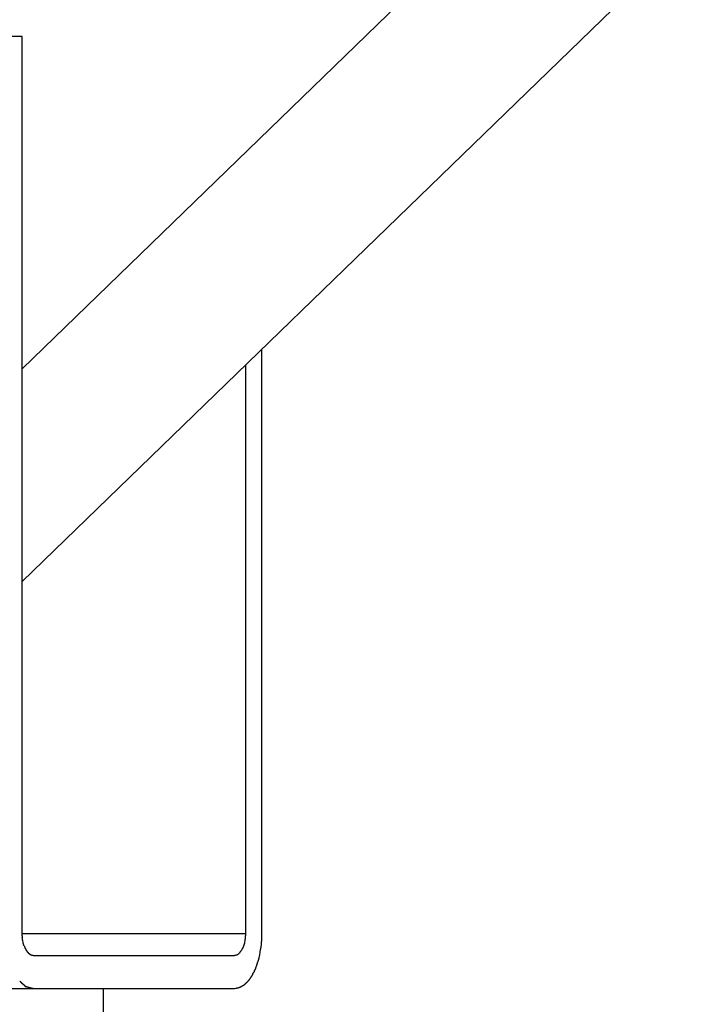
# Model space of a CAD drawing. Extents: x -37.6 to 37.6, y -26.6 to 26.6.
# Drawn here: x -21.4 to -20.5, y -19 to -17.7 of the extents above; entities that cross this region are included whole.
import ezdxf

# ---------------------------------------------------------------- set-up
doc = ezdxf.new("R2010")
doc.units = 0
doc.layers.get('0').update_dxf_attribs({"linetype": 'CONTINUOUS'})

msp = doc.modelspace()

# ---------------------------------------------------------------- linework, layer by layer
at = {"color": 0}
for points in [[(-21.3598, -18.1448), (-18.1238, -15.0094)], [(-17.8236, -15.0094), (-21.3598, -18.4356)], [(-21.3598, -17.6908), (-21.3823, -17.6908)], [(-21.3598, -18.9162), (-21.3598, -17.6908)], [(-21.0322, -18.9162), (-21.0322, -18.1182)], [(-21.0547, -18.14), (-21.0547, -18.9162)], [(-21.3597, -18.9196), (-21.3598, -18.9162)], [(-21.3598, -18.9162), (-21.0547, -18.9162)], [(-21.3597, -18.9196), (-21.3597, -18.9196), (-21.3596, -18.9196), (-21.3596, -18.9198), (-21.3596, -18.9198), (-21.3596, -18.9201), (-21.3596, -18.9201), (-21.3596, -18.9204), (-21.3596, -18.9205), (-21.3596, -18.9208), (-21.3596, -18.9208), (-21.3596, -18.9211), (-21.3596, -18.9211), (-21.3596, -18.9214), (-21.3596, -18.9214), (-21.3596, -18.9217), (-21.3596, -18.9218), (-21.3596, -18.9221)], [(-21.3597, -18.9196), (-21.3597, -18.9196), (-21.3596, -18.9196), (-21.3596, -18.9198), (-21.3596, -18.9198), (-21.3596, -18.9201), (-21.3596, -18.9201), (-21.3596, -18.9204), (-21.3596, -18.9205), (-21.3596, -18.9208), (-21.3596, -18.9208), (-21.3596, -18.9211), (-21.3596, -18.9211), (-21.3596, -18.9214), (-21.3596, -18.9214), (-21.3596, -18.9217), (-21.3596, -18.9218), (-21.3596, -18.9221)], [(-21.357, -18.9337), (-21.3575, -18.9323), (-21.3579, -18.9309), (-21.3583, -18.9295), (-21.3586, -18.928), (-21.359, -18.9265), (-21.3592, -18.925), (-21.3593, -18.9237), (-21.3596, -18.922)], [(-21.0547, -18.9162), (-21.0547, -18.9176), (-21.0547, -18.9191), (-21.0549, -18.9206), (-21.055, -18.922), (-21.0551, -18.9236), (-21.0554, -18.925), (-21.0556, -18.9265), (-21.0559, -18.928), (-21.0562, -18.9295), (-21.0566, -18.9309), (-21.0571, -18.9323), (-21.0575, -18.9337), (-21.058, -18.935), (-21.0585, -18.9362), (-21.0591, -18.9374)], [(-21.0329, -18.9305), (-21.0329, -18.9305), (-21.0327, -18.93), (-21.0327, -18.9297), (-21.0327, -18.9294), (-21.0327, -18.9291), (-21.0327, -18.9285), (-21.0327, -18.9282), (-21.0327, -18.9277), (-21.0327, -18.9274), (-21.0325, -18.9268), (-21.0325, -18.9265), (-21.0325, -18.926), (-21.0325, -18.9257), (-21.0325, -18.9252), (-21.0325, -18.9249), (-21.0325, -18.9246), (-21.0325, -18.9243)], [(-21.0329, -18.9305), (-21.0329, -18.9305), (-21.0327, -18.93), (-21.0327, -18.9297), (-21.0327, -18.9294), (-21.0327, -18.9291), (-21.0327, -18.9285), (-21.0327, -18.9282), (-21.0327, -18.9277), (-21.0327, -18.9274), (-21.0325, -18.9268), (-21.0325, -18.9265), (-21.0325, -18.926), (-21.0325, -18.9257), (-21.0325, -18.9252), (-21.0325, -18.9249), (-21.0325, -18.9246), (-21.0325, -18.9243)], [(-21.0325, -18.9245), (-21.0322, -18.9162)], [(-21.3569, -18.9336), (-21.3569, -18.9336), (-21.3566, -18.9336), (-21.3566, -18.9336), (-21.3566, -18.9336), (-21.3566, -18.9338), (-21.3566, -18.9338), (-21.3566, -18.9339), (-21.3566, -18.9339), (-21.3566, -18.9342), (-21.3564, -18.9342), (-21.3564, -18.9342), (-21.3564, -18.9342), (-21.3564, -18.9345), (-21.3564, -18.9345), (-21.3564, -18.9347), (-21.3564, -18.9347), (-21.3564, -18.935)], [(-21.3569, -18.9336), (-21.3569, -18.9336), (-21.3566, -18.9336), (-21.3566, -18.9336), (-21.3566, -18.9336), (-21.3566, -18.9338), (-21.3566, -18.9338), (-21.3566, -18.9339), (-21.3566, -18.9339), (-21.3566, -18.9342), (-21.3564, -18.9342), (-21.3564, -18.9342), (-21.3564, -18.9342), (-21.3564, -18.9345), (-21.3564, -18.9345), (-21.3564, -18.9347), (-21.3564, -18.9347), (-21.3564, -18.935)], [(-21.3565, -18.9349), (-21.3565, -18.9349), (-21.3562, -18.9349), (-21.3562, -18.9349), (-21.3562, -18.9349), (-21.3562, -18.9351), (-21.3562, -18.9351), (-21.3562, -18.9352), (-21.3562, -18.9352), (-21.3562, -18.9355), (-21.3559, -18.9355), (-21.3559, -18.9355), (-21.3559, -18.9355), (-21.3559, -18.9358), (-21.3559, -18.9358), (-21.3559, -18.9359), (-21.3559, -18.9359), (-21.3559, -18.9362)], [(-21.3565, -18.9349), (-21.3565, -18.9349), (-21.3562, -18.9349), (-21.3562, -18.9349), (-21.3562, -18.9349), (-21.3562, -18.9351), (-21.3562, -18.9351), (-21.3562, -18.9352), (-21.3562, -18.9352), (-21.3562, -18.9355), (-21.3559, -18.9355), (-21.3559, -18.9355), (-21.3559, -18.9355), (-21.3559, -18.9358), (-21.3559, -18.9358), (-21.3559, -18.9359), (-21.3559, -18.9359), (-21.3559, -18.9362)], [(-21.3559, -18.9362), (-21.3559, -18.9362), (-21.3557, -18.9362), (-21.3557, -18.9362), (-21.3557, -18.9362), (-21.3557, -18.9364), (-21.3557, -18.9364), (-21.3557, -18.9364), (-21.3557, -18.9364), (-21.3557, -18.9367), (-21.3554, -18.9367), (-21.3554, -18.9367), (-21.3554, -18.9367), (-21.3554, -18.937), (-21.3554, -18.937), (-21.3554, -18.9371), (-21.3554, -18.9371), (-21.3554, -18.9374)], [(-21.3559, -18.9362), (-21.3559, -18.9362), (-21.3557, -18.9362), (-21.3557, -18.9362), (-21.3557, -18.9362), (-21.3557, -18.9364), (-21.3557, -18.9364), (-21.3557, -18.9364), (-21.3557, -18.9364), (-21.3557, -18.9367), (-21.3554, -18.9367), (-21.3554, -18.9367), (-21.3554, -18.9367), (-21.3554, -18.937), (-21.3554, -18.937), (-21.3554, -18.9371), (-21.3554, -18.9371), (-21.3554, -18.9374)], [(-21.3554, -18.9375), (-21.3554, -18.9375), (-21.3551, -18.9375), (-21.3551, -18.9375), (-21.3551, -18.9375), (-21.3551, -18.9377), (-21.355, -18.9377), (-21.355, -18.9377), (-21.355, -18.9377), (-21.355, -18.938), (-21.3548, -18.938), (-21.3548, -18.938), (-21.3548, -18.938), (-21.3548, -18.9383), (-21.3548, -18.9383), (-21.3548, -18.9383), (-21.3548, -18.9383), (-21.3548, -18.9386)], [(-21.3554, -18.9375), (-21.3554, -18.9375), (-21.3551, -18.9375), (-21.3551, -18.9375), (-21.3551, -18.9375), (-21.3551, -18.9377), (-21.355, -18.9377), (-21.355, -18.9377), (-21.355, -18.9377), (-21.355, -18.938), (-21.3548, -18.938), (-21.3548, -18.938), (-21.3548, -18.938), (-21.3548, -18.9383), (-21.3548, -18.9383), (-21.3548, -18.9383), (-21.3548, -18.9383), (-21.3548, -18.9386)], [(-21.3549, -18.9386), (-21.3549, -18.9386), (-21.3546, -18.9386), (-21.3546, -18.9386), (-21.3546, -18.9386), (-21.3546, -18.9387), (-21.3545, -18.9387), (-21.3545, -18.9387), (-21.3545, -18.9387), (-21.3545, -18.939), (-21.3542, -18.939), (-21.3542, -18.939), (-21.3542, -18.939), (-21.3542, -18.9393), (-21.3542, -18.9393), (-21.3542, -18.9393), (-21.3542, -18.9393), (-21.3542, -18.9396)], [(-21.3549, -18.9386), (-21.3549, -18.9386), (-21.3546, -18.9386), (-21.3546, -18.9386), (-21.3546, -18.9386), (-21.3546, -18.9387), (-21.3545, -18.9387), (-21.3545, -18.9387), (-21.3545, -18.9387), (-21.3545, -18.939), (-21.3542, -18.939), (-21.3542, -18.939), (-21.3542, -18.939), (-21.3542, -18.9393), (-21.3542, -18.9393), (-21.3542, -18.9393), (-21.3542, -18.9393), (-21.3542, -18.9396)], [(-21.0604, -18.9396), (-21.0604, -18.9396), (-21.0601, -18.9393), (-21.0601, -18.9393), (-21.0601, -18.9393), (-21.0601, -18.9393), (-21.06, -18.939), (-21.06, -18.939), (-21.06, -18.939), (-21.06, -18.939), (-21.0598, -18.9387), (-21.0598, -18.9387), (-21.0598, -18.9387), (-21.0598, -18.9387), (-21.0598, -18.9385), (-21.0598, -18.9385), (-21.0598, -18.9385), (-21.0598, -18.9385)], [(-21.0604, -18.9396), (-21.0604, -18.9396), (-21.0601, -18.9393), (-21.0601, -18.9393), (-21.0601, -18.9393), (-21.0601, -18.9393), (-21.06, -18.939), (-21.06, -18.939), (-21.06, -18.939), (-21.06, -18.939), (-21.0598, -18.9387), (-21.0598, -18.9387), (-21.0598, -18.9387), (-21.0598, -18.9387), (-21.0598, -18.9385), (-21.0598, -18.9385), (-21.0598, -18.9385), (-21.0598, -18.9385)], [(-21.0597, -18.9386), (-21.0597, -18.9386), (-21.0594, -18.9383), (-21.0594, -18.9383), (-21.0594, -18.9382), (-21.0594, -18.9382), (-21.0593, -18.9379), (-21.0593, -18.9379), (-21.0593, -18.9379), (-21.0593, -18.9379), (-21.0591, -18.9376), (-21.0591, -18.9376), (-21.0591, -18.9376), (-21.0591, -18.9376), (-21.0591, -18.9374), (-21.0591, -18.9374), (-21.0591, -18.9374), (-21.0591, -18.9374)], [(-21.0597, -18.9386), (-21.0597, -18.9386), (-21.0594, -18.9383), (-21.0594, -18.9383), (-21.0594, -18.9382), (-21.0594, -18.9382), (-21.0593, -18.9379), (-21.0593, -18.9379), (-21.0593, -18.9379), (-21.0593, -18.9379), (-21.0591, -18.9376), (-21.0591, -18.9376), (-21.0591, -18.9376), (-21.0591, -18.9376), (-21.0591, -18.9374), (-21.0591, -18.9374), (-21.0591, -18.9374), (-21.0591, -18.9374)], [(-21.0404, -18.9631), (-21.0392, -18.9598), (-21.038, -18.9564), (-21.037, -18.9529), (-21.0361, -18.9494), (-21.0352, -18.9457), (-21.0345, -18.9418), (-21.0339, -18.9383), (-21.0333, -18.935), (-21.0329, -18.9308)], [(-21.3542, -18.9396), (-21.3542, -18.9396), (-21.3539, -18.9396), (-21.3539, -18.9396), (-21.3539, -18.9396), (-21.3539, -18.9398), (-21.3538, -18.9398), (-21.3538, -18.9398), (-21.3538, -18.9398), (-21.3538, -18.9401), (-21.3536, -18.9401), (-21.3536, -18.9401), (-21.3536, -18.9401), (-21.3536, -18.9403), (-21.3536, -18.9403), (-21.3536, -18.9403), (-21.3536, -18.9403), (-21.3536, -18.9406)], [(-21.3542, -18.9396), (-21.3542, -18.9396), (-21.3539, -18.9396), (-21.3539, -18.9396), (-21.3539, -18.9396), (-21.3539, -18.9398), (-21.3538, -18.9398), (-21.3538, -18.9398), (-21.3538, -18.9398), (-21.3538, -18.9401), (-21.3536, -18.9401), (-21.3536, -18.9401), (-21.3536, -18.9401), (-21.3536, -18.9403), (-21.3536, -18.9403), (-21.3536, -18.9403), (-21.3536, -18.9403), (-21.3536, -18.9406)], [(-21.3536, -18.9406), (-21.3536, -18.9406), (-21.3533, -18.9406), (-21.3533, -18.9406), (-21.3533, -18.9406), (-21.3533, -18.9407), (-21.3532, -18.9407), (-21.3532, -18.9407), (-21.3532, -18.9407), (-21.3532, -18.941), (-21.3529, -18.941), (-21.3529, -18.941), (-21.3529, -18.941), (-21.3529, -18.9412), (-21.3529, -18.9412), (-21.3529, -18.9412), (-21.3529, -18.9412), (-21.3529, -18.9415)], [(-21.3536, -18.9406), (-21.3536, -18.9406), (-21.3533, -18.9406), (-21.3533, -18.9406), (-21.3533, -18.9406), (-21.3533, -18.9407), (-21.3532, -18.9407), (-21.3532, -18.9407), (-21.3532, -18.9407), (-21.3532, -18.941), (-21.3529, -18.941), (-21.3529, -18.941), (-21.3529, -18.941), (-21.3529, -18.9412), (-21.3529, -18.9412), (-21.3529, -18.9412), (-21.3529, -18.9412), (-21.3529, -18.9415)], [(-21.3528, -18.9415), (-21.3528, -18.9415), (-21.3525, -18.9415), (-21.3525, -18.9415), (-21.3525, -18.9415), (-21.3525, -18.9416), (-21.3524, -18.9416), (-21.3524, -18.9416), (-21.3524, -18.9416), (-21.3524, -18.9419), (-21.3521, -18.9419), (-21.3521, -18.9419), (-21.3521, -18.9419), (-21.3521, -18.9421), (-21.3521, -18.9421), (-21.3521, -18.9421), (-21.3521, -18.9421), (-21.3521, -18.9424)], [(-21.3528, -18.9415), (-21.3528, -18.9415), (-21.3525, -18.9415), (-21.3525, -18.9415), (-21.3525, -18.9415), (-21.3525, -18.9416), (-21.3524, -18.9416), (-21.3524, -18.9416), (-21.3524, -18.9416), (-21.3524, -18.9419), (-21.3521, -18.9419), (-21.3521, -18.9419), (-21.3521, -18.9419), (-21.3521, -18.9421), (-21.3521, -18.9421), (-21.3521, -18.9421), (-21.3521, -18.9421), (-21.3521, -18.9424)], [(-21.3521, -18.9423), (-21.3521, -18.9423), (-21.3518, -18.9423), (-21.3518, -18.9423), (-21.3518, -18.9423), (-21.3518, -18.9423), (-21.3516, -18.9423), (-21.3516, -18.9423), (-21.3516, -18.9423), (-21.3516, -18.9426), (-21.3514, -18.9426), (-21.3514, -18.9426), (-21.3514, -18.9426), (-21.3514, -18.9428), (-21.3514, -18.9428), (-21.3514, -18.9428), (-21.3514, -18.9428), (-21.3514, -18.9431)], [(-21.3521, -18.9423), (-21.3521, -18.9423), (-21.3518, -18.9423), (-21.3518, -18.9423), (-21.3518, -18.9423), (-21.3518, -18.9423), (-21.3516, -18.9423), (-21.3516, -18.9423), (-21.3516, -18.9423), (-21.3516, -18.9426), (-21.3514, -18.9426), (-21.3514, -18.9426), (-21.3514, -18.9426), (-21.3514, -18.9428), (-21.3514, -18.9428), (-21.3514, -18.9428), (-21.3514, -18.9428), (-21.3514, -18.9431)], [(-21.3514, -18.9432), (-21.3514, -18.9432), (-21.3511, -18.9432), (-21.3511, -18.9432), (-21.3511, -18.9432), (-21.3511, -18.9432), (-21.351, -18.9432), (-21.351, -18.9432), (-21.351, -18.9432), (-21.351, -18.9434), (-21.3507, -18.9434), (-21.3507, -18.9434), (-21.3507, -18.9434), (-21.3507, -18.9435), (-21.3507, -18.9435), (-21.3507, -18.9435), (-21.3507, -18.9435), (-21.3507, -18.9438)], [(-21.3514, -18.9432), (-21.3514, -18.9432), (-21.3511, -18.9432), (-21.3511, -18.9432), (-21.3511, -18.9432), (-21.3511, -18.9432), (-21.351, -18.9432), (-21.351, -18.9432), (-21.351, -18.9432), (-21.351, -18.9434), (-21.3507, -18.9434), (-21.3507, -18.9434), (-21.3507, -18.9434), (-21.3507, -18.9435), (-21.3507, -18.9435), (-21.3507, -18.9435), (-21.3507, -18.9435), (-21.3507, -18.9438)], [(-21.3507, -18.9438), (-21.3507, -18.9438), (-21.3504, -18.9438), (-21.3504, -18.9438), (-21.3504, -18.9438), (-21.3504, -18.9438), (-21.3502, -18.9438), (-21.3502, -18.9438), (-21.3502, -18.9438), (-21.3502, -18.944), (-21.3499, -18.944), (-21.3499, -18.944), (-21.3499, -18.944), (-21.3499, -18.9441), (-21.3499, -18.9441), (-21.3499, -18.9441), (-21.3499, -18.9441), (-21.3499, -18.9444)], [(-21.3507, -18.9438), (-21.3507, -18.9438), (-21.3504, -18.9438), (-21.3504, -18.9438), (-21.3504, -18.9438), (-21.3504, -18.9438), (-21.3502, -18.9438), (-21.3502, -18.9438), (-21.3502, -18.9438), (-21.3502, -18.944), (-21.3499, -18.944), (-21.3499, -18.944), (-21.3499, -18.944), (-21.3499, -18.9441), (-21.3499, -18.9441), (-21.3499, -18.9441), (-21.3499, -18.9441), (-21.3499, -18.9444)], [(-21.3499, -18.9443), (-21.3499, -18.9443), (-21.3496, -18.9443), (-21.3496, -18.9443), (-21.3496, -18.9443), (-21.3496, -18.9443), (-21.3495, -18.9443), (-21.3495, -18.9443), (-21.3495, -18.9443), (-21.3495, -18.9446), (-21.3492, -18.9446), (-21.3492, -18.9446), (-21.3492, -18.9446), (-21.3492, -18.9446), (-21.3492, -18.9446), (-21.3492, -18.9446), (-21.3492, -18.9446), (-21.3492, -18.9449)], [(-21.3499, -18.9443), (-21.3499, -18.9443), (-21.3496, -18.9443), (-21.3496, -18.9443), (-21.3496, -18.9443), (-21.3496, -18.9443), (-21.3495, -18.9443), (-21.3495, -18.9443), (-21.3495, -18.9443), (-21.3495, -18.9446), (-21.3492, -18.9446), (-21.3492, -18.9446), (-21.3492, -18.9446), (-21.3492, -18.9446), (-21.3492, -18.9446), (-21.3492, -18.9446), (-21.3492, -18.9446), (-21.3492, -18.9449)], [(-21.3492, -18.9449), (-21.3492, -18.9449), (-21.3489, -18.9449), (-21.3489, -18.9449), (-21.3489, -18.9449), (-21.3489, -18.9449), (-21.3488, -18.9449), (-21.3488, -18.9449), (-21.3488, -18.9449), (-21.3488, -18.945), (-21.3485, -18.945), (-21.3485, -18.945), (-21.3485, -18.945), (-21.3485, -18.945), (-21.3485, -18.945), (-21.3485, -18.945), (-21.3485, -18.945), (-21.3485, -18.9453)], [(-21.3492, -18.9449), (-21.3492, -18.9449), (-21.3489, -18.9449), (-21.3489, -18.9449), (-21.3489, -18.9449), (-21.3489, -18.9449), (-21.3488, -18.9449), (-21.3488, -18.9449), (-21.3488, -18.9449), (-21.3488, -18.945), (-21.3485, -18.945), (-21.3485, -18.945), (-21.3485, -18.945), (-21.3485, -18.945), (-21.3485, -18.945), (-21.3485, -18.945), (-21.3485, -18.945), (-21.3485, -18.9453)], [(-21.3485, -18.9452), (-21.3485, -18.9452), (-21.3482, -18.9452), (-21.3482, -18.9452), (-21.3482, -18.9452), (-21.3482, -18.9452), (-21.348, -18.9452), (-21.348, -18.9452), (-21.348, -18.9452), (-21.348, -18.9453), (-21.3477, -18.9453), (-21.3477, -18.9453), (-21.3477, -18.9453), (-21.3477, -18.9453), (-21.3477, -18.9453), (-21.3477, -18.9453), (-21.3477, -18.9453), (-21.3477, -18.9456)], [(-21.3485, -18.9452), (-21.3485, -18.9452), (-21.3482, -18.9452), (-21.3482, -18.9452), (-21.3482, -18.9452), (-21.3482, -18.9452), (-21.348, -18.9452), (-21.348, -18.9452), (-21.348, -18.9452), (-21.348, -18.9453), (-21.3477, -18.9453), (-21.3477, -18.9453), (-21.3477, -18.9453), (-21.3477, -18.9453), (-21.3477, -18.9453), (-21.3477, -18.9453), (-21.3477, -18.9453), (-21.3477, -18.9456)], [(-21.3477, -18.9455), (-21.3477, -18.9455), (-21.3474, -18.9455), (-21.3474, -18.9455), (-21.3474, -18.9455), (-21.3474, -18.9455), (-21.3473, -18.9455), (-21.3473, -18.9455), (-21.3473, -18.9455), (-21.3473, -18.9456), (-21.347, -18.9456), (-21.347, -18.9456), (-21.347, -18.9456), (-21.347, -18.9456), (-21.347, -18.9456), (-21.347, -18.9456), (-21.347, -18.9456), (-21.347, -18.9459)], [(-21.3477, -18.9455), (-21.3477, -18.9455), (-21.3474, -18.9455), (-21.3474, -18.9455), (-21.3474, -18.9455), (-21.3474, -18.9455), (-21.3473, -18.9455), (-21.3473, -18.9455), (-21.3473, -18.9455), (-21.3473, -18.9456), (-21.347, -18.9456), (-21.347, -18.9456), (-21.347, -18.9456), (-21.347, -18.9456), (-21.347, -18.9456), (-21.347, -18.9456), (-21.347, -18.9456), (-21.347, -18.9459)], [(-21.347, -18.9459), (-21.347, -18.9459), (-21.3467, -18.9459), (-21.3467, -18.9459), (-21.3467, -18.9459), (-21.3467, -18.9459), (-21.3466, -18.9459), (-21.3466, -18.9459), (-21.3466, -18.9459), (-21.3466, -18.9459), (-21.3463, -18.9459), (-21.3463, -18.9459), (-21.3463, -18.9459), (-21.3463, -18.9459), (-21.3463, -18.9459), (-21.3463, -18.9459), (-21.3463, -18.9459), (-21.3463, -18.946)], [(-21.347, -18.9459), (-21.347, -18.9459), (-21.3467, -18.9459), (-21.3467, -18.9459), (-21.3467, -18.9459), (-21.3467, -18.9459), (-21.3466, -18.9459), (-21.3466, -18.9459), (-21.3466, -18.9459), (-21.3466, -18.9459), (-21.3463, -18.9459), (-21.3463, -18.9459), (-21.3463, -18.9459), (-21.3463, -18.9459), (-21.3463, -18.9459), (-21.3463, -18.9459), (-21.3463, -18.9459), (-21.3463, -18.946)], [(-21.3462, -18.9461), (-21.3462, -18.9461), (-21.3459, -18.9461), (-21.3459, -18.9461), (-21.3459, -18.9461), (-21.3459, -18.9461), (-21.3458, -18.9461), (-21.3458, -18.9461), (-21.3458, -18.9461), (-21.3458, -18.9461), (-21.3455, -18.9461), (-21.3455, -18.9461), (-21.3455, -18.9461), (-21.3455, -18.9461), (-21.3455, -18.9461), (-21.3455, -18.9461), (-21.3455, -18.9461), (-21.3455, -18.9462)], [(-21.3462, -18.9461), (-21.3462, -18.9461), (-21.3459, -18.9461), (-21.3459, -18.9461), (-21.3459, -18.9461), (-21.3459, -18.9461), (-21.3458, -18.9461), (-21.3458, -18.9461), (-21.3458, -18.9461), (-21.3458, -18.9461), (-21.3455, -18.9461), (-21.3455, -18.9461), (-21.3455, -18.9461), (-21.3455, -18.9461), (-21.3455, -18.9461), (-21.3455, -18.9461), (-21.3455, -18.9461), (-21.3455, -18.9462)], [(-21.3448, -18.9462), (-21.3455, -18.9462)], [(-21.3448, -18.9462), (-21.0697, -18.9462)], [(-21.0697, -18.9462), (-21.0697, -18.9462), (-21.0694, -18.946), (-21.0694, -18.946), (-21.0691, -18.946), (-21.0691, -18.946), (-21.0688, -18.946), (-21.0688, -18.946), (-21.0688, -18.946), (-21.0688, -18.946), (-21.0685, -18.9459), (-21.0685, -18.9459), (-21.0684, -18.9459), (-21.0684, -18.9459), (-21.0681, -18.9459), (-21.0681, -18.9459), (-21.0681, -18.9459), (-21.0681, -18.9459)], [(-21.0697, -18.9462), (-21.0697, -18.9462), (-21.0694, -18.946), (-21.0694, -18.946), (-21.0691, -18.946), (-21.0691, -18.946), (-21.0688, -18.946), (-21.0688, -18.946), (-21.0688, -18.946), (-21.0688, -18.946), (-21.0685, -18.9459), (-21.0685, -18.9459), (-21.0684, -18.9459), (-21.0684, -18.9459), (-21.0681, -18.9459), (-21.0681, -18.9459), (-21.0681, -18.9459), (-21.0681, -18.9459)], [(-21.068, -18.9459), (-21.068, -18.9459), (-21.0677, -18.9457), (-21.0677, -18.9457), (-21.0677, -18.9457), (-21.0677, -18.9457), (-21.0674, -18.9457), (-21.0674, -18.9457), (-21.0674, -18.9457), (-21.0674, -18.9457), (-21.0671, -18.9456), (-21.0671, -18.9456), (-21.0671, -18.9456), (-21.0671, -18.9456), (-21.0668, -18.9456), (-21.0668, -18.9456), (-21.0668, -18.9456), (-21.0668, -18.9456)], [(-21.068, -18.9459), (-21.068, -18.9459), (-21.0677, -18.9457), (-21.0677, -18.9457), (-21.0677, -18.9457), (-21.0677, -18.9457), (-21.0674, -18.9457), (-21.0674, -18.9457), (-21.0674, -18.9457), (-21.0674, -18.9457), (-21.0671, -18.9456), (-21.0671, -18.9456), (-21.0671, -18.9456), (-21.0671, -18.9456), (-21.0668, -18.9456), (-21.0668, -18.9456), (-21.0668, -18.9456), (-21.0668, -18.9456)], [(-21.0669, -18.9457), (-21.0669, -18.9457), (-21.0666, -18.9454), (-21.0666, -18.9454), (-21.0666, -18.9454), (-21.0666, -18.9454), (-21.0663, -18.9454), (-21.0663, -18.9454), (-21.0663, -18.9454), (-21.0663, -18.9454), (-21.066, -18.9453), (-21.066, -18.9453), (-21.066, -18.9453), (-21.066, -18.9453), (-21.0659, -18.9453), (-21.0659, -18.9453), (-21.0659, -18.9453), (-21.0659, -18.9453)], [(-21.0669, -18.9457), (-21.0669, -18.9457), (-21.0666, -18.9454), (-21.0666, -18.9454), (-21.0666, -18.9454), (-21.0666, -18.9454), (-21.0663, -18.9454), (-21.0663, -18.9454), (-21.0663, -18.9454), (-21.0663, -18.9454), (-21.066, -18.9453), (-21.066, -18.9453), (-21.066, -18.9453), (-21.066, -18.9453), (-21.0659, -18.9453), (-21.0659, -18.9453), (-21.0659, -18.9453), (-21.0659, -18.9453)], [(-21.0653, -18.9449), (-21.0659, -18.9453)], [(-21.0653, -18.9449), (-21.0653, -18.9449), (-21.065, -18.9446), (-21.065, -18.9446), (-21.065, -18.9446), (-21.065, -18.9446), (-21.0648, -18.9446), (-21.0648, -18.9446), (-21.0648, -18.9446), (-21.0648, -18.9446), (-21.0645, -18.9444), (-21.0645, -18.9444), (-21.0645, -18.9444), (-21.0645, -18.9444), (-21.0645, -18.9444), (-21.0645, -18.9444), (-21.0645, -18.9444), (-21.0645, -18.9444)], [(-21.0653, -18.9449), (-21.0653, -18.9449), (-21.065, -18.9446), (-21.065, -18.9446), (-21.065, -18.9446), (-21.065, -18.9446), (-21.0648, -18.9446), (-21.0648, -18.9446), (-21.0648, -18.9446), (-21.0648, -18.9446), (-21.0645, -18.9444), (-21.0645, -18.9444), (-21.0645, -18.9444), (-21.0645, -18.9444), (-21.0645, -18.9444), (-21.0645, -18.9444), (-21.0645, -18.9444), (-21.0645, -18.9444)], [(-21.0645, -18.9444), (-21.0645, -18.9444), (-21.0642, -18.9441), (-21.0642, -18.9441), (-21.0642, -18.9441), (-21.0642, -18.9441), (-21.0641, -18.9441), (-21.0641, -18.9441), (-21.0641, -18.9441), (-21.0641, -18.9441), (-21.0638, -18.9438), (-21.0638, -18.9438), (-21.0638, -18.9438), (-21.0638, -18.9438), (-21.0638, -18.9438), (-21.0638, -18.9438), (-21.0638, -18.9438), (-21.0638, -18.9438)], [(-21.0645, -18.9444), (-21.0645, -18.9444), (-21.0642, -18.9441), (-21.0642, -18.9441), (-21.0642, -18.9441), (-21.0642, -18.9441), (-21.0641, -18.9441), (-21.0641, -18.9441), (-21.0641, -18.9441), (-21.0641, -18.9441), (-21.0638, -18.9438), (-21.0638, -18.9438), (-21.0638, -18.9438), (-21.0638, -18.9438), (-21.0638, -18.9438), (-21.0638, -18.9438), (-21.0638, -18.9438), (-21.0638, -18.9438)], [(-21.0638, -18.9438), (-21.0638, -18.9438), (-21.0635, -18.9435), (-21.0635, -18.9435), (-21.0635, -18.9435), (-21.0635, -18.9435), (-21.0633, -18.9434), (-21.0633, -18.9434), (-21.0633, -18.9434), (-21.0633, -18.9434), (-21.0631, -18.9431), (-21.0631, -18.9431), (-21.0631, -18.9431), (-21.0631, -18.9431), (-21.0631, -18.9431), (-21.0631, -18.9431), (-21.0631, -18.9431), (-21.0631, -18.9431)], [(-21.0638, -18.9438), (-21.0638, -18.9438), (-21.0635, -18.9435), (-21.0635, -18.9435), (-21.0635, -18.9435), (-21.0635, -18.9435), (-21.0633, -18.9434), (-21.0633, -18.9434), (-21.0633, -18.9434), (-21.0633, -18.9434), (-21.0631, -18.9431), (-21.0631, -18.9431), (-21.0631, -18.9431), (-21.0631, -18.9431), (-21.0631, -18.9431), (-21.0631, -18.9431), (-21.0631, -18.9431), (-21.0631, -18.9431)], [(-21.0632, -18.9431), (-21.0632, -18.9431), (-21.0629, -18.9428), (-21.0629, -18.9428), (-21.0629, -18.9428), (-21.0629, -18.9428), (-21.0627, -18.9426), (-21.0627, -18.9426), (-21.0627, -18.9426), (-21.0627, -18.9426), (-21.0625, -18.9424), (-21.0625, -18.9424), (-21.0625, -18.9424), (-21.0625, -18.9424), (-21.0625, -18.9424), (-21.0625, -18.9424), (-21.0625, -18.9424), (-21.0625, -18.9424)], [(-21.0632, -18.9431), (-21.0632, -18.9431), (-21.0629, -18.9428), (-21.0629, -18.9428), (-21.0629, -18.9428), (-21.0629, -18.9428), (-21.0627, -18.9426), (-21.0627, -18.9426), (-21.0627, -18.9426), (-21.0627, -18.9426), (-21.0625, -18.9424), (-21.0625, -18.9424), (-21.0625, -18.9424), (-21.0625, -18.9424), (-21.0625, -18.9424), (-21.0625, -18.9424), (-21.0625, -18.9424), (-21.0625, -18.9424)], [(-21.0624, -18.9424), (-21.0624, -18.9424), (-21.0621, -18.9421), (-21.0621, -18.9421), (-21.0621, -18.9421), (-21.0621, -18.9421), (-21.0619, -18.9419), (-21.0619, -18.9419), (-21.0619, -18.9419), (-21.0619, -18.9419), (-21.0617, -18.9416), (-21.0617, -18.9416), (-21.0617, -18.9416), (-21.0617, -18.9416), (-21.0617, -18.9415), (-21.0617, -18.9415), (-21.0617, -18.9415), (-21.0617, -18.9415)], [(-21.0624, -18.9424), (-21.0624, -18.9424), (-21.0621, -18.9421), (-21.0621, -18.9421), (-21.0621, -18.9421), (-21.0621, -18.9421), (-21.0619, -18.9419), (-21.0619, -18.9419), (-21.0619, -18.9419), (-21.0619, -18.9419), (-21.0617, -18.9416), (-21.0617, -18.9416), (-21.0617, -18.9416), (-21.0617, -18.9416), (-21.0617, -18.9415), (-21.0617, -18.9415), (-21.0617, -18.9415), (-21.0617, -18.9415)], [(-21.0617, -18.9415), (-21.0617, -18.9415), (-21.0614, -18.9412), (-21.0614, -18.9412), (-21.0614, -18.9412), (-21.0614, -18.9412), (-21.0613, -18.941), (-21.0613, -18.941), (-21.0613, -18.941), (-21.0613, -18.941), (-21.061, -18.9407), (-21.061, -18.9407), (-21.061, -18.9407), (-21.061, -18.9407), (-21.061, -18.9406), (-21.061, -18.9406), (-21.061, -18.9406), (-21.061, -18.9406)], [(-21.0617, -18.9415), (-21.0617, -18.9415), (-21.0614, -18.9412), (-21.0614, -18.9412), (-21.0614, -18.9412), (-21.0614, -18.9412), (-21.0613, -18.941), (-21.0613, -18.941), (-21.0613, -18.941), (-21.0613, -18.941), (-21.061, -18.9407), (-21.061, -18.9407), (-21.061, -18.9407), (-21.061, -18.9407), (-21.061, -18.9406), (-21.061, -18.9406), (-21.061, -18.9406), (-21.061, -18.9406)], [(-21.0611, -18.9406), (-21.0611, -18.9406), (-21.0608, -18.9403), (-21.0608, -18.9403), (-21.0608, -18.9403), (-21.0608, -18.9403), (-21.0607, -18.9401), (-21.0607, -18.9401), (-21.0607, -18.9401), (-21.0607, -18.9401), (-21.0604, -18.9398), (-21.0604, -18.9398), (-21.0604, -18.9398), (-21.0604, -18.9398), (-21.0604, -18.9396), (-21.0604, -18.9396), (-21.0604, -18.9396), (-21.0604, -18.9396)], [(-21.0611, -18.9406), (-21.0611, -18.9406), (-21.0608, -18.9403), (-21.0608, -18.9403), (-21.0608, -18.9403), (-21.0608, -18.9403), (-21.0607, -18.9401), (-21.0607, -18.9401), (-21.0607, -18.9401), (-21.0607, -18.9401), (-21.0604, -18.9398), (-21.0604, -18.9398), (-21.0604, -18.9398), (-21.0604, -18.9398), (-21.0604, -18.9396), (-21.0604, -18.9396), (-21.0604, -18.9396), (-21.0604, -18.9396)], [(-21.0417, -18.9663), (-21.0417, -18.9663), (-21.0414, -18.966), (-21.0414, -18.9658), (-21.0413, -18.9655), (-21.0413, -18.9655), (-21.041, -18.9652), (-21.041, -18.9649), (-21.041, -18.9646), (-21.041, -18.9646), (-21.0407, -18.9643), (-21.0407, -18.964), (-21.0407, -18.9637), (-21.0407, -18.9637), (-21.0405, -18.9634), (-21.0405, -18.9633), (-21.0405, -18.9631), (-21.0405, -18.9631)], [(-21.0417, -18.9663), (-21.0417, -18.9663), (-21.0414, -18.966), (-21.0414, -18.9658), (-21.0413, -18.9655), (-21.0413, -18.9655), (-21.041, -18.9652), (-21.041, -18.9649), (-21.041, -18.9646), (-21.041, -18.9646), (-21.0407, -18.9643), (-21.0407, -18.964), (-21.0407, -18.9637), (-21.0407, -18.9637), (-21.0405, -18.9634), (-21.0405, -18.9633), (-21.0405, -18.9631), (-21.0405, -18.9631)], [(-21.0496, -18.9796), (-21.0496, -18.9796), (-21.0493, -18.9793), (-21.0493, -18.9792), (-21.049, -18.9789), (-21.049, -18.9789), (-21.0487, -18.9786), (-21.0487, -18.9786), (-21.0486, -18.9783), (-21.0486, -18.9783), (-21.0483, -18.978), (-21.0483, -18.978), (-21.0482, -18.9777), (-21.0482, -18.9777), (-21.0479, -18.9774), (-21.0479, -18.9774), (-21.0479, -18.9772), (-21.0479, -18.9772)], [(-21.0496, -18.9796), (-21.0496, -18.9796), (-21.0493, -18.9793), (-21.0493, -18.9792), (-21.049, -18.9789), (-21.049, -18.9789), (-21.0487, -18.9786), (-21.0487, -18.9786), (-21.0486, -18.9783), (-21.0486, -18.9783), (-21.0483, -18.978), (-21.0483, -18.978), (-21.0482, -18.9777), (-21.0482, -18.9777), (-21.0479, -18.9774), (-21.0479, -18.9774), (-21.0479, -18.9772), (-21.0479, -18.9772)], [(-21.0479, -18.9772), (-21.0479, -18.9772), (-21.0476, -18.9769), (-21.0476, -18.9768), (-21.0474, -18.9765), (-21.0474, -18.9765), (-21.0471, -18.9762), (-21.0471, -18.9762), (-21.0471, -18.9759), (-21.0471, -18.9759), (-21.0468, -18.9756), (-21.0468, -18.9756), (-21.0466, -18.9753), (-21.0466, -18.9753), (-21.0463, -18.975), (-21.0463, -18.975), (-21.0463, -18.9748), (-21.0463, -18.9748)], [(-21.0479, -18.9772), (-21.0479, -18.9772), (-21.0476, -18.9769), (-21.0476, -18.9768), (-21.0474, -18.9765), (-21.0474, -18.9765), (-21.0471, -18.9762), (-21.0471, -18.9762), (-21.0471, -18.9759), (-21.0471, -18.9759), (-21.0468, -18.9756), (-21.0468, -18.9756), (-21.0466, -18.9753), (-21.0466, -18.9753), (-21.0463, -18.975), (-21.0463, -18.975), (-21.0463, -18.9748), (-21.0463, -18.9748)], [(-21.0462, -18.9748), (-21.0462, -18.9748), (-21.0459, -18.9745), (-21.0459, -18.9743), (-21.0456, -18.974), (-21.0456, -18.974), (-21.0453, -18.9737), (-21.0453, -18.9735), (-21.0452, -18.9732), (-21.0452, -18.9732), (-21.0449, -18.9729), (-21.0449, -18.9727), (-21.0448, -18.9724), (-21.0448, -18.9724), (-21.0446, -18.9721), (-21.0446, -18.9721), (-21.0446, -18.9719), (-21.0446, -18.9719)], [(-21.0462, -18.9748), (-21.0462, -18.9748), (-21.0459, -18.9745), (-21.0459, -18.9743), (-21.0456, -18.974), (-21.0456, -18.974), (-21.0453, -18.9737), (-21.0453, -18.9735), (-21.0452, -18.9732), (-21.0452, -18.9732), (-21.0449, -18.9729), (-21.0449, -18.9727), (-21.0448, -18.9724), (-21.0448, -18.9724), (-21.0446, -18.9721), (-21.0446, -18.9721), (-21.0446, -18.9719), (-21.0446, -18.9719)], [(-21.0448, -18.972), (-21.0448, -18.972), (-21.0445, -18.9717), (-21.0445, -18.9715), (-21.0444, -18.9712), (-21.0444, -18.9712), (-21.0441, -18.9709), (-21.0441, -18.9709), (-21.044, -18.9706), (-21.044, -18.9706), (-21.0437, -18.9703), (-21.0437, -18.9701), (-21.0435, -18.9698), (-21.0435, -18.9698), (-21.0433, -18.9695), (-21.0433, -18.9695), (-21.0433, -18.9692), (-21.0433, -18.9692)], [(-21.0448, -18.972), (-21.0448, -18.972), (-21.0445, -18.9717), (-21.0445, -18.9715), (-21.0444, -18.9712), (-21.0444, -18.9712), (-21.0441, -18.9709), (-21.0441, -18.9709), (-21.044, -18.9706), (-21.044, -18.9706), (-21.0437, -18.9703), (-21.0437, -18.9701), (-21.0435, -18.9698), (-21.0435, -18.9698), (-21.0433, -18.9695), (-21.0433, -18.9695), (-21.0433, -18.9692), (-21.0433, -18.9692)], [(-21.0432, -18.9693), (-21.0432, -18.9693), (-21.0429, -18.969), (-21.0429, -18.9688), (-21.0427, -18.9685), (-21.0427, -18.9685), (-21.0424, -18.9682), (-21.0424, -18.9679), (-21.0424, -18.9676), (-21.0424, -18.9676), (-21.0421, -18.9673), (-21.0421, -18.967), (-21.042, -18.9667), (-21.042, -18.9667), (-21.0418, -18.9664), (-21.0418, -18.9663), (-21.0418, -18.9661), (-21.0418, -18.9661)], [(-21.0432, -18.9693), (-21.0432, -18.9693), (-21.0429, -18.969), (-21.0429, -18.9688), (-21.0427, -18.9685), (-21.0427, -18.9685), (-21.0424, -18.9682), (-21.0424, -18.9679), (-21.0424, -18.9676), (-21.0424, -18.9676), (-21.0421, -18.9673), (-21.0421, -18.967), (-21.042, -18.9667), (-21.042, -18.9667), (-21.0418, -18.9664), (-21.0418, -18.9663), (-21.0418, -18.9661), (-21.0418, -18.9661)], [(-21.778, -18.9913), (-21.3448, -18.9913)], [(-21.3631, -18.9816), (-21.3631, -18.9816), (-21.3628, -18.9816), (-21.3628, -18.9816), (-21.3626, -18.9816), (-21.3626, -18.9819), (-21.3623, -18.9819), (-21.3623, -18.9822), (-21.3621, -18.9822), (-21.3621, -18.9825), (-21.3618, -18.9825), (-21.3618, -18.9827), (-21.3616, -18.9827), (-21.3616, -18.983), (-21.3613, -18.983), (-21.3613, -18.9832), (-21.3613, -18.9832), (-21.3613, -18.9835)], [(-21.3631, -18.9816), (-21.3631, -18.9816), (-21.3628, -18.9816), (-21.3628, -18.9816), (-21.3626, -18.9816), (-21.3626, -18.9819), (-21.3623, -18.9819), (-21.3623, -18.9822), (-21.3621, -18.9822), (-21.3621, -18.9825), (-21.3618, -18.9825), (-21.3618, -18.9827), (-21.3616, -18.9827), (-21.3616, -18.983), (-21.3613, -18.983), (-21.3613, -18.9832), (-21.3613, -18.9832), (-21.3613, -18.9835)], [(-21.3613, -18.9835), (-21.3613, -18.9835), (-21.361, -18.9835), (-21.361, -18.9835), (-21.3608, -18.9835), (-21.3608, -18.9838), (-21.3605, -18.9838), (-21.3605, -18.984), (-21.3603, -18.984), (-21.3603, -18.9843), (-21.36, -18.9843), (-21.36, -18.9844), (-21.3597, -18.9844), (-21.3597, -18.9847), (-21.3594, -18.9847), (-21.3594, -18.985), (-21.3594, -18.985), (-21.3594, -18.9853)], [(-21.3613, -18.9835), (-21.3613, -18.9835), (-21.361, -18.9835), (-21.361, -18.9835), (-21.3608, -18.9835), (-21.3608, -18.9838), (-21.3605, -18.9838), (-21.3605, -18.984), (-21.3603, -18.984), (-21.3603, -18.9843), (-21.36, -18.9843), (-21.36, -18.9844), (-21.3597, -18.9844), (-21.3597, -18.9847), (-21.3594, -18.9847), (-21.3594, -18.985), (-21.3594, -18.985), (-21.3594, -18.9853)], [(-21.3595, -18.9852), (-21.3595, -18.9852), (-21.3592, -18.9852), (-21.3592, -18.9852), (-21.3589, -18.9852), (-21.3589, -18.9855), (-21.3586, -18.9855), (-21.3586, -18.9855), (-21.3584, -18.9855), (-21.3584, -18.9858), (-21.3581, -18.9858), (-21.3581, -18.9858), (-21.3579, -18.9858), (-21.3579, -18.9861), (-21.3576, -18.9861), (-21.3576, -18.9863), (-21.3576, -18.9863), (-21.3576, -18.9866)], [(-21.3595, -18.9852), (-21.3595, -18.9852), (-21.3592, -18.9852), (-21.3592, -18.9852), (-21.3589, -18.9852), (-21.3589, -18.9855), (-21.3586, -18.9855), (-21.3586, -18.9855), (-21.3584, -18.9855), (-21.3584, -18.9858), (-21.3581, -18.9858), (-21.3581, -18.9858), (-21.3579, -18.9858), (-21.3579, -18.9861), (-21.3576, -18.9861), (-21.3576, -18.9863), (-21.3576, -18.9863), (-21.3576, -18.9866)], [(-21.3576, -18.9867), (-21.3576, -18.9867), (-21.3573, -18.9867), (-21.3573, -18.9867), (-21.3571, -18.9867), (-21.3571, -18.9869), (-21.3568, -18.9869), (-21.3568, -18.9869), (-21.3567, -18.9869), (-21.3567, -18.9872), (-21.3564, -18.9872), (-21.3564, -18.9872), (-21.3562, -18.9872), (-21.3562, -18.9875), (-21.3559, -18.9875), (-21.3559, -18.9877), (-21.3559, -18.9877), (-21.3559, -18.988)], [(-21.3576, -18.9867), (-21.3576, -18.9867), (-21.3573, -18.9867), (-21.3573, -18.9867), (-21.3571, -18.9867), (-21.3571, -18.9869), (-21.3568, -18.9869), (-21.3568, -18.9869), (-21.3567, -18.9869), (-21.3567, -18.9872), (-21.3564, -18.9872), (-21.3564, -18.9872), (-21.3562, -18.9872), (-21.3562, -18.9875), (-21.3559, -18.9875), (-21.3559, -18.9877), (-21.3559, -18.9877), (-21.3559, -18.988)], [(-21.3559, -18.988), (-21.3542, -18.989)], [(-21.3541, -18.9889), (-21.3541, -18.9889), (-21.3538, -18.9889), (-21.3538, -18.9889), (-21.3535, -18.9889), (-21.3535, -18.989), (-21.3532, -18.989), (-21.3532, -18.989), (-21.353, -18.989), (-21.353, -18.9893), (-21.3527, -18.9893), (-21.3527, -18.9893), (-21.3524, -18.9893), (-21.3524, -18.9894), (-21.3521, -18.9894), (-21.3521, -18.9894), (-21.3521, -18.9894), (-21.3521, -18.9897)], [(-21.3541, -18.9889), (-21.3541, -18.9889), (-21.3538, -18.9889), (-21.3538, -18.9889), (-21.3535, -18.9889), (-21.3535, -18.989), (-21.3532, -18.989), (-21.3532, -18.989), (-21.353, -18.989), (-21.353, -18.9893), (-21.3527, -18.9893), (-21.3527, -18.9893), (-21.3524, -18.9893), (-21.3524, -18.9894), (-21.3521, -18.9894), (-21.3521, -18.9894), (-21.3521, -18.9894), (-21.3521, -18.9897)], [(-21.3521, -18.9898), (-21.3521, -18.9898), (-21.3518, -18.9898), (-21.3515, -18.9898), (-21.3512, -18.9898), (-21.3512, -18.9898), (-21.3509, -18.9898), (-21.3507, -18.9898), (-21.3504, -18.9898), (-21.3504, -18.9901), (-21.3501, -18.9901), (-21.3498, -18.9901), (-21.3495, -18.9901), (-21.3495, -18.9902), (-21.3492, -18.9902), (-21.3492, -18.9902), (-21.3489, -18.9902), (-21.3489, -18.9905)], [(-21.3521, -18.9898), (-21.3521, -18.9898), (-21.3518, -18.9898), (-21.3515, -18.9898), (-21.3512, -18.9898), (-21.3512, -18.9898), (-21.3509, -18.9898), (-21.3507, -18.9898), (-21.3504, -18.9898), (-21.3504, -18.9901), (-21.3501, -18.9901), (-21.3498, -18.9901), (-21.3495, -18.9901), (-21.3495, -18.9902), (-21.3492, -18.9902), (-21.3492, -18.9902), (-21.3489, -18.9902), (-21.3489, -18.9905)], [(-21.3489, -18.9905), (-21.3489, -18.9905), (-21.3486, -18.9905), (-21.3483, -18.9905), (-21.348, -18.9905), (-21.3477, -18.9906), (-21.3474, -18.9906), (-21.3471, -18.9906), (-21.3468, -18.9906), (-21.3468, -18.9909), (-21.3465, -18.9909), (-21.3462, -18.9909), (-21.3459, -18.9909), (-21.3457, -18.9911), (-21.3454, -18.9911), (-21.3451, -18.9911), (-21.3448, -18.9911), (-21.3448, -18.9913)], [(-21.3489, -18.9905), (-21.3489, -18.9905), (-21.3486, -18.9905), (-21.3483, -18.9905), (-21.348, -18.9905), (-21.3477, -18.9906), (-21.3474, -18.9906), (-21.3471, -18.9906), (-21.3468, -18.9906), (-21.3468, -18.9909), (-21.3465, -18.9909), (-21.3462, -18.9909), (-21.3459, -18.9909), (-21.3457, -18.9911), (-21.3454, -18.9911), (-21.3451, -18.9911), (-21.3448, -18.9911), (-21.3448, -18.9913)], [(-21.3448, -18.9913), (-21.0697, -18.9913)], [(-21.2488, -23.563), (-21.2488, -18.9913)], [(-21.0697, -18.9913), (-21.0679, -18.9912)], [(-21.0679, -18.9911), (-21.0679, -18.9911), (-21.0676, -18.9909), (-21.0676, -18.9909), (-21.0674, -18.9909), (-21.0674, -18.9909), (-21.0671, -18.9909), (-21.0671, -18.9909), (-21.067, -18.9909), (-21.067, -18.9909), (-21.0667, -18.9908), (-21.0667, -18.9908), (-21.0665, -18.9908), (-21.0665, -18.9908), (-21.0662, -18.9908), (-21.0662, -18.9908), (-21.0662, -18.9908), (-21.0662, -18.9908)], [(-21.0679, -18.9911), (-21.0679, -18.9911), (-21.0676, -18.9909), (-21.0676, -18.9909), (-21.0674, -18.9909), (-21.0674, -18.9909), (-21.0671, -18.9909), (-21.0671, -18.9909), (-21.067, -18.9909), (-21.067, -18.9909), (-21.0667, -18.9908), (-21.0667, -18.9908), (-21.0665, -18.9908), (-21.0665, -18.9908), (-21.0662, -18.9908), (-21.0662, -18.9908), (-21.0662, -18.9908), (-21.0662, -18.9908)], [(-21.0661, -18.9909), (-21.0661, -18.9909), (-21.0658, -18.9906), (-21.0658, -18.9906), (-21.0655, -18.9906), (-21.0655, -18.9906), (-21.0652, -18.9906), (-21.0652, -18.9906), (-21.0651, -18.9906), (-21.0651, -18.9906), (-21.0648, -18.9905), (-21.0648, -18.9905), (-21.0646, -18.9905), (-21.0646, -18.9905), (-21.0643, -18.9905), (-21.0643, -18.9905), (-21.0643, -18.9905), (-21.0643, -18.9905)], [(-21.0661, -18.9909), (-21.0661, -18.9909), (-21.0658, -18.9906), (-21.0658, -18.9906), (-21.0655, -18.9906), (-21.0655, -18.9906), (-21.0652, -18.9906), (-21.0652, -18.9906), (-21.0651, -18.9906), (-21.0651, -18.9906), (-21.0648, -18.9905), (-21.0648, -18.9905), (-21.0646, -18.9905), (-21.0646, -18.9905), (-21.0643, -18.9905), (-21.0643, -18.9905), (-21.0643, -18.9905), (-21.0643, -18.9905)], [(-21.0642, -18.9904), (-21.0642, -18.9904), (-21.0639, -18.9901), (-21.0639, -18.9901), (-21.0637, -18.9901), (-21.0637, -18.9901), (-21.0634, -18.9901), (-21.0634, -18.9901), (-21.0632, -18.9901), (-21.0632, -18.9901), (-21.0629, -18.9898), (-21.0629, -18.9898), (-21.0627, -18.9898), (-21.0627, -18.9898), (-21.0624, -18.9898), (-21.0624, -18.9898), (-21.0624, -18.9898), (-21.0624, -18.9898)], [(-21.0642, -18.9904), (-21.0642, -18.9904), (-21.0639, -18.9901), (-21.0639, -18.9901), (-21.0637, -18.9901), (-21.0637, -18.9901), (-21.0634, -18.9901), (-21.0634, -18.9901), (-21.0632, -18.9901), (-21.0632, -18.9901), (-21.0629, -18.9898), (-21.0629, -18.9898), (-21.0627, -18.9898), (-21.0627, -18.9898), (-21.0624, -18.9898), (-21.0624, -18.9898), (-21.0624, -18.9898), (-21.0624, -18.9898)], [(-21.0625, -18.9898), (-21.0625, -18.9898), (-21.0622, -18.9895), (-21.0622, -18.9895), (-21.0619, -18.9895), (-21.0619, -18.9895), (-21.0616, -18.9893), (-21.0616, -18.9893), (-21.0614, -18.9893), (-21.0614, -18.9893), (-21.0611, -18.989), (-21.0611, -18.989), (-21.0608, -18.989), (-21.0608, -18.989), (-21.0605, -18.9889), (-21.0605, -18.9889), (-21.0605, -18.9889), (-21.0605, -18.9889)], [(-21.0625, -18.9898), (-21.0625, -18.9898), (-21.0622, -18.9895), (-21.0622, -18.9895), (-21.0619, -18.9895), (-21.0619, -18.9895), (-21.0616, -18.9893), (-21.0616, -18.9893), (-21.0614, -18.9893), (-21.0614, -18.9893), (-21.0611, -18.989), (-21.0611, -18.989), (-21.0608, -18.989), (-21.0608, -18.989), (-21.0605, -18.9889), (-21.0605, -18.9889), (-21.0605, -18.9889), (-21.0605, -18.9889)], [(-21.0606, -18.989), (-21.0606, -18.989), (-21.0603, -18.9887), (-21.0603, -18.9887), (-21.06, -18.9886), (-21.06, -18.9886), (-21.0597, -18.9883), (-21.0597, -18.9883), (-21.0595, -18.9883), (-21.0595, -18.9883), (-21.0592, -18.988), (-21.0592, -18.988), (-21.059, -18.988), (-21.059, -18.988), (-21.0587, -18.9878), (-21.0587, -18.9878), (-21.0587, -18.9878), (-21.0587, -18.9878)], [(-21.0606, -18.989), (-21.0606, -18.989), (-21.0603, -18.9887), (-21.0603, -18.9887), (-21.06, -18.9886), (-21.06, -18.9886), (-21.0597, -18.9883), (-21.0597, -18.9883), (-21.0595, -18.9883), (-21.0595, -18.9883), (-21.0592, -18.988), (-21.0592, -18.988), (-21.059, -18.988), (-21.059, -18.988), (-21.0587, -18.9878), (-21.0587, -18.9878), (-21.0587, -18.9878), (-21.0587, -18.9878)], [(-21.0587, -18.9879), (-21.0587, -18.9879), (-21.0584, -18.9876), (-21.0584, -18.9876), (-21.0581, -18.9875), (-21.0581, -18.9875), (-21.0578, -18.9872), (-21.0578, -18.9872), (-21.0577, -18.9872), (-21.0577, -18.9872), (-21.0574, -18.9869), (-21.0574, -18.9869), (-21.0571, -18.9869), (-21.0571, -18.9869), (-21.0568, -18.9866), (-21.0568, -18.9866), (-21.0568, -18.9866), (-21.0568, -18.9866)], [(-21.0587, -18.9879), (-21.0587, -18.9879), (-21.0584, -18.9876), (-21.0584, -18.9876), (-21.0581, -18.9875), (-21.0581, -18.9875), (-21.0578, -18.9872), (-21.0578, -18.9872), (-21.0577, -18.9872), (-21.0577, -18.9872), (-21.0574, -18.9869), (-21.0574, -18.9869), (-21.0571, -18.9869), (-21.0571, -18.9869), (-21.0568, -18.9866), (-21.0568, -18.9866), (-21.0568, -18.9866), (-21.0568, -18.9866)], [(-21.0568, -18.9866), (-21.0568, -18.9866), (-21.0565, -18.9863), (-21.0565, -18.9863), (-21.0562, -18.9861), (-21.0562, -18.9861), (-21.0559, -18.9858), (-21.0559, -18.9858), (-21.0557, -18.9858), (-21.0557, -18.9858), (-21.0554, -18.9855), (-21.0554, -18.9855), (-21.0552, -18.9854), (-21.0552, -18.9854), (-21.0549, -18.9852), (-21.0549, -18.9852), (-21.0549, -18.9852), (-21.0549, -18.9852)], [(-21.0568, -18.9866), (-21.0568, -18.9866), (-21.0565, -18.9863), (-21.0565, -18.9863), (-21.0562, -18.9861), (-21.0562, -18.9861), (-21.0559, -18.9858), (-21.0559, -18.9858), (-21.0557, -18.9858), (-21.0557, -18.9858), (-21.0554, -18.9855), (-21.0554, -18.9855), (-21.0552, -18.9854), (-21.0552, -18.9854), (-21.0549, -18.9852), (-21.0549, -18.9852), (-21.0549, -18.9852), (-21.0549, -18.9852)], [(-21.055, -18.9852), (-21.055, -18.9852), (-21.0547, -18.9849), (-21.0547, -18.9849), (-21.0544, -18.9847), (-21.0544, -18.9847), (-21.0541, -18.9844), (-21.0541, -18.9844), (-21.054, -18.9843), (-21.054, -18.9843), (-21.0537, -18.984), (-21.0537, -18.984), (-21.0535, -18.9838), (-21.0535, -18.9838), (-21.0532, -18.9835), (-21.0532, -18.9835), (-21.0532, -18.9835), (-21.0532, -18.9835)], [(-21.055, -18.9852), (-21.055, -18.9852), (-21.0547, -18.9849), (-21.0547, -18.9849), (-21.0544, -18.9847), (-21.0544, -18.9847), (-21.0541, -18.9844), (-21.0541, -18.9844), (-21.054, -18.9843), (-21.054, -18.9843), (-21.0537, -18.984), (-21.0537, -18.984), (-21.0535, -18.9838), (-21.0535, -18.9838), (-21.0532, -18.9835), (-21.0532, -18.9835), (-21.0532, -18.9835), (-21.0532, -18.9835)], [(-21.0532, -18.9836), (-21.0532, -18.9836), (-21.0529, -18.9833), (-21.0529, -18.9833), (-21.0527, -18.9831), (-21.0527, -18.9831), (-21.0524, -18.9828), (-21.0524, -18.9828), (-21.0522, -18.9826), (-21.0522, -18.9826), (-21.0519, -18.9823), (-21.0519, -18.9823), (-21.0516, -18.982), (-21.0516, -18.982), (-21.0514, -18.9817), (-21.0514, -18.9817), (-21.0514, -18.9817), (-21.0514, -18.9817)], [(-21.0532, -18.9836), (-21.0532, -18.9836), (-21.0529, -18.9833), (-21.0529, -18.9833), (-21.0527, -18.9831), (-21.0527, -18.9831), (-21.0524, -18.9828), (-21.0524, -18.9828), (-21.0522, -18.9826), (-21.0522, -18.9826), (-21.0519, -18.9823), (-21.0519, -18.9823), (-21.0516, -18.982), (-21.0516, -18.982), (-21.0514, -18.9817), (-21.0514, -18.9817), (-21.0514, -18.9817), (-21.0514, -18.9817)], [(-21.0514, -18.9817), (-21.0514, -18.9817), (-21.0511, -18.9814), (-21.0511, -18.9814), (-21.0508, -18.9811), (-21.0508, -18.9811), (-21.0505, -18.9808), (-21.0505, -18.9808), (-21.0503, -18.9806), (-21.0503, -18.9806), (-21.05, -18.9803), (-21.05, -18.9803), (-21.0498, -18.98), (-21.0498, -18.98), (-21.0495, -18.9797), (-21.0495, -18.9797), (-21.0495, -18.9796), (-21.0495, -18.9796)], [(-21.0514, -18.9817), (-21.0514, -18.9817), (-21.0511, -18.9814), (-21.0511, -18.9814), (-21.0508, -18.9811), (-21.0508, -18.9811), (-21.0505, -18.9808), (-21.0505, -18.9808), (-21.0503, -18.9806), (-21.0503, -18.9806), (-21.05, -18.9803), (-21.05, -18.9803), (-21.0498, -18.98), (-21.0498, -18.98), (-21.0495, -18.9797), (-21.0495, -18.9797), (-21.0495, -18.9796), (-21.0495, -18.9796)]]:
    msp.add_lwpolyline(points, dxfattribs=at)

doc.saveas('drawing.dxf')
